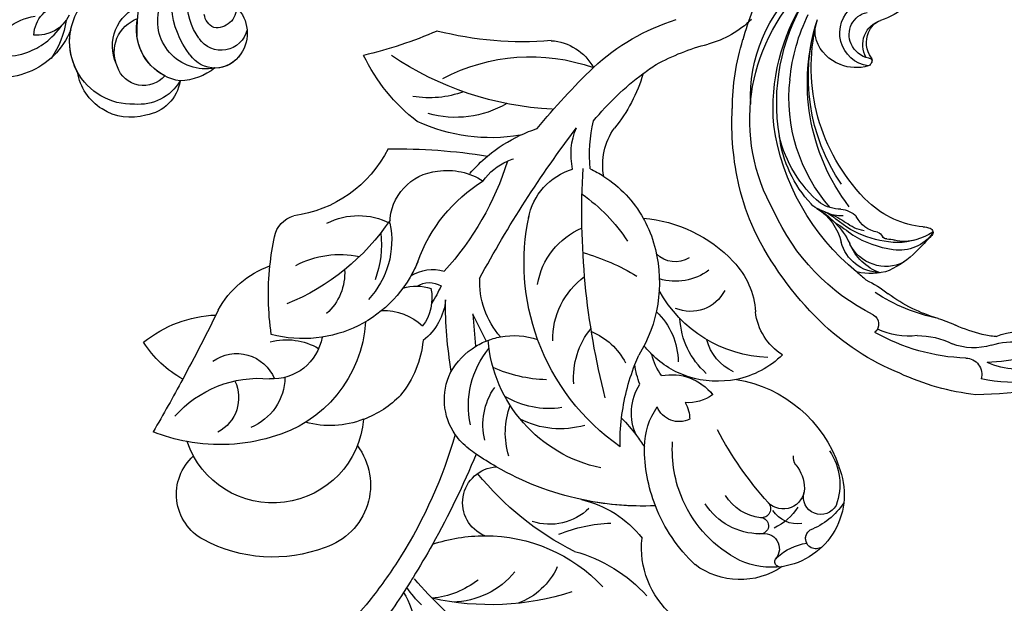
# Model space of a CAD drawing. Units: millimetres. Extents: x 1074 to 3174, y 2672 to 4157.
# Drawn here: x 2955 to 2986, y 3518 to 3536 of the extents above; entities that cross this region are included whole.
import ezdxf
from ezdxf.xclip import XClip

# ---------------------------------------------------------------- set-up
doc = ezdxf.new("R2010")
doc.units = ezdxf.units.MM
doc.header["$XCLIPFRAME"] = 2
doc.layers.add('H-06.木作(細線)', color=8, linetype='Continuous')
doc.layers.add('H-08.木作(細線)', color=8, linetype='Continuous')

# ---------------------------------------------------------------- blocks, each defined once
blk = doc.blocks.new('SE-21053L-d')
at = {"layer": 'H-08.木作(細線)', "ltscale": 0.2}
for centre, radius, start, end in [((-17.4, -0.5), 13.03, 331.2102, 7.1846), ((-17.4, -0.5), 13.03, 331.2102, 7.1846), ((31.76, -38.5), 47.34, 128.7876, 140.3726), ((-52.77, -41.35), 55.6, 39.2784, 43.1546), ((-52.77, -41.35), 55.6, 39.2784, 43.1546), ((-87.01, -61.55), 97.81, 34.0623, 36.2275), ((32.01, -11.22), 10.37, 132.0443, 187.2381), ((32.01, -11.22), 10.37, 132.0443, 187.2381), ((32.01, -11.22), 10.37, 132.0443, 187.2381), ((5.14, -14.28), 12.78, 135.2125, 147.1383), ((4.62, -35.9), 30.75, 73.2303, 103.7332), ((-0.31, -15.09), 9.54, 40.4568, 90.0964), ((4.57, -12.89), 8.09, 25.7909, 70.5878), ((-52.77, -41.35), 55.6, 33.2245, 39.2784), ((-87.01, -61.55), 97.81, 32.8582, 34.0623), ((-3.48, -16.26), 10.26, 53.2587, 85.5808), ((8.9, 5.77), 17.62, 286.4302, 318.785), ((3.16, 5.67), 18.82, 271.1216, 317.7092), ((3.16, 5.67), 18.82, 271.1216, 317.7092), ((33.13, -16.19), 8.68, 56.9344, 127.8785), ((-87.01, -61.55), 97.81, 30.2596, 32.8582), ((36.88, -17.99), 9.13, 83.8037, 115.2569), ((37.65, -9.48), 0.61, 68.6532, 233.5724), ((37.65, -9.48), 0.61, 68.6532, 233.5724), ((36.77, -17.29), 8.45, 338.7488, 82.5109), ((36.77, -17.29), 8.45, 338.7488, 82.5109), ((36.77, -17.29), 8.45, 338.7488, 82.5109), ((40.87, -22.67), 18.67, 134.404, 159.8035), ((39.72, -22.35), 14.3, 118.0885, 157.2862), ((35.79, -11.01), 1.8, 256.71, 40.8689), ((35.79, -11.01), 1.8, 256.71, 40.8689), ((41.43, -5.51), 6.09, 227.1378, 263.838), ((41.43, -5.51), 6.09, 227.1378, 263.838), ((-20.72, -28.05), 16.91, 70.1051, 119.3694), ((-52.77, -41.35), 55.6, 17.1939, 33.2245), ((29.98, -41.55), 34.42, 117.8978, 142.0237), ((41.84, -12.09), 1.19, 48.3541, 235.1327), ((-17.15, -19.4), 7.58, 324.1865, 73.2646), ((3.16, 5.67), 18.82, 252.4035, 271.1216), ((-87.01, -61.55), 97.81, 23.4613, 30.2596), ((3.16, 5.67), 18.82, 252.4035, 271.1216), ((-87.01, -61.55), 97.81, 23.4613, 30.2596), ((11.73, -4.96), 12.54, 284.1919, 322.8601), ((41.84, -12.09), 1.19, 153.4752, 235.1327), ((-26.07, -18.5), 5.97, 119.6074, 229.0206), ((5.19, -16.94), 4.15, 113.6146, 267.6982), ((5.19, -16.94), 4.15, 113.6146, 267.6982), ((18.42, 3.21), 17.54, 248.8728, 269.1292), ((35.5, -20.21), 7.45, 90.931, 148.8677), ((35.43, -13.7), 0.947, 285.8523, 92.6914), ((35.43, -13.7), 0.947, 285.8523, 92.6914), ((34.3, -19.45), 6.64, 33.6564, 65.8517), ((38.16, -21.09), 8.56, 35.2998, 69.4573), ((38.16, -21.09), 8.56, 35.2998, 69.4573), ((11.21, -20.79), 6.47, 46.6644, 109.3072), ((36.15, -19.98), 5.4, 97.3043, 149.8769), ((35.61, -15.66), 1.05, 319.3718, 97.8119), ((35.61, -15.66), 1.05, 319.3718, 97.8119), ((39.8, -17.22), 3.39, 82.5345, 148.319), ((38.18, -18.04), 2.45, 3.1354, 136.4312), ((38.18, -18.04), 2.45, 3.1354, 136.4312), ((42.5, -16.89), 2.02, 29.9211, 195.9217), ((37.83, -18.41), 6.9, 326.7469, 21.4798), ((37.83, -18.41), 6.9, 326.7469, 21.4798), ((22.55, -50.19), 33.97, 90.8174, 103.7309), ((22.55, -50.19), 33.97, 90.8174, 103.7309), ((22.55, -50.19), 33.97, 88.6626, 103.7309), ((40.87, -22.67), 18.67, 159.8035, 181.192), ((39.72, -22.35), 14.3, 157.2862, 184.9563), ((68.64, -44.21), 42.61, 139.1615, 152.9958), ((-20.69, -27.89), 10.5, 5.5429, 162.2478), ((22.55, -50.19), 33.97, 103.1914, 121.0594), ((22.55, -50.19), 33.97, 103.1914, 121.0594), ((36.28, -17.92), 4.35, 321.1744, 0.1827), ((30.29, -15.86), 15.05, 280.3486, 342.6129), ((22.55, -50.19), 33.97, 121.0594, 125.7318), ((22.55, -50.19), 33.97, 121.0594, 125.7318), ((20.85, -36.84), 16.54, 103.0852, 176.1783), ((40.99, -21.47), 1.56, 147.8449, 188.3102), ((22.55, -50.19), 33.97, 125.7318, 127.4814), ((22.55, -50.19), 33.97, 125.7318, 127.4814), ((15.31, -24.85), 9.17, 163.8836, 201.1937), ((40.87, -22.67), 18.67, 178.808, 181.192), ((6.33, -28.86), 7.17, 128.3183, 146.5861), ((6.33, -28.86), 7.17, 128.3183, 146.5861), ((34.62, -44.14), 25.94, 125.9641, 161.0644), ((34.62, -44.14), 25.94, 125.9641, 161.0644), ((44.81, -22.97), 25.43, 180.3909, 187.8632), ((44.81, -22.97), 25.43, 180.3909, 187.8632), ((3.49, -11.5), 22, 324.0704, 328.2944), ((3.49, -11.5), 22, 324.0704, 328.2944), ((30.47, -22.81), 8.27, 181.7556, 215.9728), ((30.47, -22.81), 8.27, 181.7556, 215.9728), ((-26.49, -45.34), 21.08, 101.5004, 112.6248), ((-26.49, -45.34), 21.08, 101.5004, 112.6248), ((-26.49, -45.34), 21.08, 101.5004, 112.6248), ((-26.49, -45.34), 21.08, 74.8236, 101.5004), ((-26.49, -45.34), 21.08, 74.8236, 101.5004), ((-24.54, -39.37), 14.81, 4.6866, 76.0427), ((-24.54, -39.37), 14.81, 4.6866, 76.0427), ((6.33, -28.86), 7.17, 146.5861, 206.6919), ((6.33, -28.86), 7.17, 146.5861, 206.6919), ((10.97, -25.89), 7.4, 166.6719, 216.3657), ((3.49, -11.5), 22, 317.1729, 324.0704), ((3.49, -11.5), 22, 317.1729, 324.0704), ((26.95, -26.9), 6.18, 156.1512, 213.8159), ((26.95, -26.9), 6.18, 156.1512, 213.8159), ((-191.96, -122.11), 184.45, 29.2744, 31.4445), ((-29.11, -29.73), 4.48, 335.5327, 63.5255), ((-25.63, -32.15), 6.41, 2.1973, 68.6358), ((12.34, -28.01), 10.42, 168.8458, 220.6446), ((12.71, -35.48), 10.14, 74.8876, 118.4166), ((26.34, -28.67), 2.76, 65.428, 158.5464), ((26.34, -28.67), 2.76, 65.428, 158.5464), ((23.57, -26.21), 3.93, 331.2889, 0.7304), ((23.57, -26.21), 3.93, 331.2889, 0.7304), ((-13.93, -36.87), 10.65, 69.7498, 106.5004), ((-13.95, -37.69), 11.44, 45.1519, 71.0563), ((44.81, -22.97), 25.43, 187.8632, 202.2679), ((44.81, -22.97), 25.43, 187.8632, 202.2679), ((-22.46, -18.8), 13.05, 222.6223, 276.2957), ((11.37, -37.4), 9.69, 81.9645, 122.409), ((27.44, -32.95), 4.87, 55.363, 95.0508), ((27.44, -32.95), 4.87, 55.363, 95.0508), ((-14.9, -37.21), 11.8, 6.504, 40.2355), ((-14.9, -37.21), 11.8, 6.504, 40.2355), ((101.73, -48.7), 86.27, 166.6941, 184.4647), ((25.39, -25.34), 6.02, 259.9865, 323.2511), ((25.39, -25.34), 6.02, 259.9865, 323.2511), ((25.39, -25.34), 6.02, 289.9086, 323.2511), ((23.21, -31.04), 9.06, 176.6908, 220.1313), ((29.47, -33.36), 8.23, 158.4862, 174.7714), ((29.47, -33.36), 8.23, 158.4862, 174.7714), ((31.05, -42.08), 11.58, 80.3533, 108.0567), ((30.99, -41.26), 10.78, 46.7402, 79.2995), ((30.99, -41.26), 10.78, 46.7402, 79.2995), ((30.99, -41.26), 10.78, 46.7402, 79.2995), ((-24.84, -30.07), 4.69, 234.9665, 338.9951), ((-20.58, -37.58), 5.84, 10.9566, 94.463), ((11.83, -47.39), 16.37, 92.8875, 115.1796), ((30.99, -41.26), 10.78, 109.1105, 135.8796), ((30.3, -35.36), 7.23, 145.5404, 167.1505), ((30.3, -35.36), 7.23, 145.5404, 167.1505), ((35.7, -38.14), 9.12, 132.7098, 178.1481), ((35.12, -36.63), 5.62, 115.6764, 166.6127), ((-24.62, -42.96), 12.78, 120.2162, 148.4137), ((-202.5, -129.47), 197.25, 27.0304, 29.6413), ((46.61, -39.27), 47.11, 171.4347, 181.5307), ((7.19, -27.79), 8.44, 210.5356, 239.6913), ((7.19, -27.79), 8.44, 210.5356, 211.8713), ((7.19, -27.79), 8.44, 210.5356, 239.6913), ((7.19, -27.79), 8.44, 210.5356, 211.8713), ((13.09, -29.27), 7.95, 294.0337, 333.4745), ((44.81, -22.97), 25.43, 202.2679, 204.9078), ((44.81, -22.97), 25.43, 202.2679, 204.9078), ((18.17, -32.91), 8.12, 314.6212, 0.6894), ((8.32, -42.34), 15.98, 347.2616, 32.8153), ((8.32, -42.34), 15.98, 347.2616, 32.8153), ((30.99, -41.26), 10.78, 135.8796, 142.9541), ((30.99, -41.26), 10.78, 135.8796, 142.9541), ((37.5, -48.06), 14.95, 93.1187, 152.3897), ((42.12, -39.08), 6.8, 123.4241, 174.6674), ((-19.14, -28.81), 7.44, 256.6848, 301.3694), ((138.74, -46.81), 136.31, 175.0647, 176.6372), ((138.74, -46.81), 136.31, 175.0647, 176.6372), ((138.74, -46.81), 136.31, 175.0647, 176.6372), ((138.74, -46.81), 136.31, 175.0647, 176.6372), ((7.19, -27.79), 8.44, 239.6913, 251.5487), ((7.19, -27.79), 8.44, 239.6913, 251.5487), ((-26.81, -25.15), 14.11, 231.9451, 268.8855), ((-26.81, -25.15), 14.11, 231.9451, 268.8855), ((-26.81, -25.15), 14.11, 231.9451, 268.8855), ((-16.76, -50.66), 14.32, 23.3808, 106.0478), ((-16.76, -50.66), 14.32, 23.3808, 106.0478), ((-7.17, -41.28), 6.73, 6.4364, 53.5004), ((-7.17, -41.28), 6.73, 6.4364, 53.5004), ((239.68, -147.95), 260.94, 154.5121, 155.2759), ((239.68, -147.95), 260.94, 154.5121, 155.2759), ((13.12, -42.34), 9.61, 139.6332, 183.8026), ((13.12, -42.34), 9.61, 139.6332, 183.8026), ((7.19, -27.79), 8.44, 248.7819, 260.4966), ((7.19, -27.79), 8.44, 248.7819, 260.4966), ((7.19, -27.79), 8.44, 260.4966, 290.0018), ((7.19, -27.79), 8.44, 260.4966, 290.0018), ((34.62, -44.14), 25.94, 161.0644, 193.1143), ((34.62, -44.14), 25.94, 161.0644, 193.1143), ((20.81, -35.54), 8.98, 179.8668, 235.0024), ((10.7, -40.88), 31.67, 172.78, 187.168), ((10.7, -40.88), 31.67, 172.78, 187.168), ((-7.83, -32.8), 6.63, 269.5569, 314.3624), ((-7.83, -32.8), 6.63, 269.5569, 314.3624), ((-7.45, -40.87), 5.4, 349.4342, 38.0236), ((27.91, -43.1), 4.46, 28.2699, 113.8171), ((26.28, -38.07), 9.08, 316.6952, 357.6422), ((-17.22, -34.4), 11, 209.5145, 251.4578), ((-17.22, -34.4), 11, 209.5145, 251.4578), ((-17.22, -34.4), 11, 209.5145, 251.4578), ((-18.38, -43.95), 6.29, 357.5244, 49.2646), ((-28.35, -65.04), 26.42, 35.0602, 68.9619), ((-16.62, -47.69), 10.04, 349.6571, 43.9985), ((-16.62, -47.69), 10.04, 349.6571, 43.9985), ((-19.22, -51.12), 20.35, 26.178, 32.7014), ((-3.94, -36.45), 5.71, 255.3298, 288.3977), ((-3.94, -36.45), 5.71, 255.3298, 288.3977), ((-2.36, -39.88), 2.66, 238.4222, 301.8948), ((18.64, -40.54), 8.59, 190.4644, 248.335), ((-19.28, -47.26), 11.51, 354.3128, 21.814), ((124.74, 25.9), 139.41, 209.5794, 218.1045), ((124.74, 25.9), 139.41, 209.5794, 218.1045), ((7.97, -21.14), 25.67, 287.1035, 302.3222), ((26.29, -48.61), 6.45, 54.5271, 107.9409), ((-16.76, -50.66), 14.32, 23.3808, 30.6522), ((-1.98, -39.16), 4.88, 239.6066, 286.6632), ((-16.76, -50.66), 14.32, 23.3808, 30.6522), ((-1.98, -39.16), 4.88, 239.6066, 286.6632), ((-25.15, -67.15), 33.88, 18.4781, 43.5015), ((-25.15, -67.15), 33.88, 18.4781, 43.5015), ((20.99, -33.56), 16.03, 275.6667, 317.9172), ((26.23, -47.45), 3.04, 59.3318, 136.7455), ((10.7, -40.88), 31.67, 187.168, 193.3367), ((10.7, -40.88), 31.67, 187.168, 193.3367), ((10.7, -40.88), 31.67, 187.168, 193.3367), ((-12.83, -35.15), 10.84, 243.0686, 283.2146), ((13.38, -38.52), 18.18, 200.8156, 239.4425), ((13.38, -38.52), 18.18, 200.8156, 239.4425), ((10.46, -43.02), 13.74, 334.3977, 348.029), ((4.15, -36.66), 19.45, 305.8786, 328.2221), ((-17.11, -47.58), 3.07, 191.4901, 255.5763), ((-17.11, -47.58), 3.07, 191.4901, 255.5763), ((-17.11, -47.58), 3.07, 191.4901, 255.5763), ((10.46, -43.02), 13.74, 331.7986, 334.3977), ((10.46, -43.02), 13.74, 331.7986, 334.3977), ((10.46, -43.02), 13.74, 331.7986, 334.3977), ((-10.53, -42.53), 7.92, 243.7914, 298.4738), ((-0.64, -49.31), 6.12, 181.7301, 265.5596), ((-0.64, -49.31), 6.12, 181.7301, 265.5596), ((16.43, -48.33), 7.28, 191.3331, 254.6705), ((16.43, -48.33), 7.28, 191.3331, 254.6705), ((10.46, -43.02), 13.74, 303.7548, 331.7986), ((-19.49, -64.82), 14.36, 27.9584, 83.5092), ((-19.49, -64.82), 14.36, 27.9584, 83.5092), ((-19.49, -64.82), 14.36, 27.9584, 83.5092), ((-0.09, -47.97), 7.5, 262.1649, 304.2364), ((-0.09, -47.97), 7.5, 262.1649, 304.2364), ((9.55, -50.21), 6.72, 216.2266, 247.4878), ((10.46, -43.02), 13.74, 296.2175, 303.7548), ((25.34, -55.64), 7.34, 170.6132, 216.279), ((15.61, -43.49), 17.4, 221.6597, 231.1912), ((15.61, -43.49), 17.4, 221.6597, 231.1912), ((22.17, -56.92), 7.82, 168.4563, 204.2388), ((32.94, -56.67), 16.46, 175.3795, 194.8137), ((32.94, -56.67), 16.46, 175.3795, 194.8137), ((32.94, -56.67), 16.46, 175.3795, 194.8137), ((9.55, -50.21), 6.72, 247.4878, 254.0797), ((-7, 7.98), 66.07, 270.1663, 280.2045), ((-7, 7.98), 66.07, 270.1663, 280.2045), ((-7, 7.98), 66.07, 270.1663, 280.2045), ((15.61, -43.49), 17.4, 231.1912, 245.9275), ((15.61, -43.49), 17.4, 231.1912, 245.9275), ((15.61, -43.49), 17.4, 231.1912, 245.9275), ((5.56, -79.64), 20.48, 81.7082, 115.814), ((5.56, -79.64), 20.48, 81.7082, 115.814), ((5.56, -79.64), 20.48, 81.7082, 115.814), ((15.61, -43.49), 17.4, 245.9275, 252.9332), ((15.61, -43.49), 17.4, 245.9275, 252.9332), ((69.06, -10.67), 76.64, 220.1774, 227.348), ((69.06, -10.67), 76.64, 220.1774, 227.348), ((5.6, -71.68), 18.11, 17.4835, 40.2421), ((10.21, -78.07), 21.65, 128.8022, 155.0963), ((10.21, -78.07), 21.65, 128.8022, 155.0963), ((10.21, -78.07), 21.65, 128.8022, 155.0963), ((41.02, -40.59), 31.42, 220.2195, 234.722), ((14.78, -98.69), 36.45, 93.9615, 125.1509), ((1.32, -73.33), 11.74, 60.9188, 106.8719), ((-1.7, -75.55), 11.64, 71.2029, 100.4536), ((9.48, -46.75), 21.69, 243.1647, 290.6597), ((11.82, -64.29), 5.98, 274.6138, 332.6159), ((11.82, -64.29), 5.98, 274.6138, 332.6159), ((11.82, -64.29), 5.98, 274.6138, 332.6159), ((33.74, -48.47), 24.92, 228.2006, 253.8542), ((41.02, -40.59), 31.42, 234.722, 238.0834), ((36.19, -44.86), 25.31, 242.254, 256.8753), ((-20.53, -119.86), 52.1, 67.8405, 77.6932), ((-20.53, -119.86), 52.1, 67.8405, 77.6932), ((-20.53, -119.86), 52.1, 67.8405, 77.6932), ((9.85, -111.17), 40.99, 86.5666, 105.1768), ((9.85, -111.17), 40.99, 86.5666, 105.1768), ((9.85, -111.17), 40.99, 86.5666, 105.1768), ((27.81, -80.4), 11.2, 46.4903, 76.4076)]:
    blk.add_arc(centre, radius, start, end, dxfattribs=at)
blk = doc.blocks.new('SE-21153L-d')
at = {"layer": 'H-08.木作(細線)'}
for centre, radius, start, end in [((-2.51, 5.84), 24.38, 117.5597, 174.2518), ((24.7, -8.63), 55.99, 147.6813, 162.4832), ((7.16, -3.05), 33.9, 145.3347, 160.2719), ((-15.16, 9.56), 9.66, 147.6113, 186.9206), ((-27.92, 13.64), 8.15, 321.2317, 356.8269), ((-29.96, 13.04), 8.7, 326.839, 350.5352), ((-0.38, 3.26), 28.75, 170.0719, 188.3805), ((-26.78, 6.39), 1.89, 344.5709, 89.5375), ((-16.8, 4.41), 7.05, 146.6466, 184.1804), ((-16.74, 7.01), 5.05, 162.474, 180.8295), ((-3.84, 6.05), 17.98, 177.167, 187.6036), ((-2.91, 0.13), 22.79, 165.3488, 193.0869), ((-32.41, 2.35), 8.73, 342.7703, 10.2327), ((-34.4, 1.5), 12.92, 0.0482, 9.6678), ((-0.36, -0.32), 21.2, 175.0446, 196.4476), ((-3.45, 1.33), 18.03, 179.4096, 200.0212), ((-0.56, 1.76), 28.39, 185.4379, 207.9041), ((-16.65, -3.54), 8.12, 156.0233, 189.3256), ((-10.59, -6.43), 4.81, 109.1499, 171.7791), ((21.26, -71.29), 77.12, 115.9534, 117.8641), ((-6.75, -7.91), 8.03, 131.6265, 162.4138), ((-12.25, -2.38), 0.506, 2.5395, 118.701), ((-9.43, -12.89), 11.15, 118.7086, 138.4132), ((-1.21, -5.24), 10.81, 169.074, 206.3177), ((-14.85, -2.5), 3.11, 347.3068, 2.6535), ((-12.99, -7.32), 4.64, 137.102, 227.158), ((-9.67, -6.03), 4.56, 146.7793, 178.2787), ((-24.43, -6.09), 1.25, 13.5688, 122.445), ((-32.71, -9.8), 13.28, 8.7989, 21.9195), ((-11.91, -9.51), 7.12, 145.5261, 176.3242), ((-3.14, -8.47), 11.66, 165.1764, 205.9993), ((1.04, -1.55), 24.63, 189.9237, 229.3779), ((-13.71, -7.7), 4.78, 164.6554, 238.14), ((-12.41, -6.12), 5.93, 183.0434, 231.4666), ((-3.43, -7.54), 12.05, 171.4124, 195.1863), ((-13.75, -6.97), 0.633, 163.5361, 218.7796), ((-18.58, -5.74), 4.36, 346.106, 358.0242), ((-27.66, -12.14), 9.18, 19.6423, 28.4379), ((-14.83, -8.05), 0.907, 359.4539, 49.5279), ((5.7, 1.24), 26.77, 202.6219, 245.3532), ((-10.58, -8.46), 3.37, 173.2795, 226.8917), ((-9.48, -10.1), 4.76, 173.9186, 202.3786), ((8.37, -0.05), 21.7, 207.3813, 265.0839), ((-22.71, -17.85), 9.7, 12.0922, 47.0373), ((-31.63, -17.51), 17.92, 14.3765, 22.372), ((-15.12, -12.25), 2.61, 345.9636, 30.8336), ((7.58, 5.87), 37.51, 207.6291, 227.567), ((-19.19, -17.1), 6.1, 14.6021, 61.0766), ((-20.57, -14.35), 7.11, 2.9034, 20.0242), ((-9.83, -13.74), 3.65, 158.8198, 190.5775), ((7.03, 1.84), 23.58, 216.087, 271.5993), ((15.84, -18.71), 7.36, 120.261, 147.021), ((-21.22, -15.84), 7.93, 4.2225, 16.5734), ((-7.91, -14.12), 4.84, 165.2088, 194.6426), ((7.2, 0.08), 21.82, 218.9058, 271.2779), ((3.52, -3.89), 19.21, 212.1471, 259.8253), ((8.26, -17.23), 4.84, 146.6613, 185.7389), ((8.02, -15.13), 3.84, 171.6562, 305.8488), ((4.75, -14.96), 0.66, 45.9612, 143.6543), ((4.76, -14.65), 0.354, 342.8084, 96.2653), ((7.21, -13.03), 2.97, 224.4625, 325.8873), ((7.86, -15.05), 2.78, 173.9237, 230.4491), ((7.59, -12.68), 2.98, 217.1886, 276.6797), ((7.77, -13.29), 2.36, 273.8964, 323.3802), ((-11.37, -15.26), 1.93, 179.8678, 213.7992), ((0.84, -9.38), 14.7, 203.9472, 240.12), ((-0.8, -9.2), 14.11, 210.362, 246.2834), ((7.81, -15.2), 2.63, 229.3456, 331.1068), ((8.1, -17.41), 4.66, 183.7055, 233.4093), ((0.49, -5.36), 21.48, 223.8619, 298.7499), ((7.26, -18.32), 3.43, 235.6006, 257.4344), ((-0.92, -2.91), 25.29, 228.3691, 240.4476), ((3.79, -1.03), 23.45, 244.0438, 284.1325), ((8.37, -0.05), 21.7, 265.0839, 268.1972), ((3.04, -1.33), 23.36, 248.6496, 286.0817), ((4.37, -1.36), 21.86, 258.8073, 279.4189), ((2.46, 2.87), 31.99, 240.2804, 256.5071), ((1.89, -9.76), 17.57, 250.701, 301.8349), ((2.7, -1.77), 27.56, 253.7808, 270.6186), ((3.61, 12.83), 42.16, 269.1657, 278.9392)]:
    blk.add_arc(centre, radius, start, end, dxfattribs=at)
blk = doc.blocks.new('SE-21128L-d')
at = {"layer": 'H-08.木作(細線)'}
for centre, radius, start, end in [((-2.03, -59.95), 17.63, 9.9015, 56.5313), ((0.66, -55.64), 10.18, 333.1865, 39.3494), ((27.69, -57.65), 7.6, 3.9355, 103.2209), ((16.01, -57.44), 7.24, 279.1767, 47.1292), ((23.29, -55.45), 3.87, 14.3347, 92.1803), ((26.94, -58.29), 5.92, 28.2199, 94.5572), ((25.85, -50.63), 4.04, 215.9954, 287.209), ((7.23, -56.74), 5.53, 269.882, 29.8781), ((2.05, -55.58), 6.97, 334.7286, 14.6624), ((13.45, -58.45), 5, 347.0423, 79.093), ((32.21, -50.46), 9.67, 198.5809, 226.8814), ((9.31, -57.31), 6.05, 308.6064, 23.1129), ((14.24, -59.01), 4.12, 346.6444, 81.1525), ((30.16, -49.86), 8.89, 213.2653, 305.1379), ((16.01, -57.44), 7.24, 342.0158, 21.9435), ((6.89, -58.23), 4.21, 145.8147, 225.767), ((5.69, -55.48), 2.31, 189.553, 288.5928), ((5.34, -56.13), 1.88, 305.1729, 5.229), ((9.37, -57.35), 5.99, 290.3427, 4.0689), ((5.5, -57.39), 3.08, 204.3584, 337.653), ((6.51, -58.82), 3.53, 223.5441, 336.3316), ((15.08, -59.54), 3.2, 231.3583, 352.5067), ((16.65, -59.86), 6.25, 265.0047, 1.7206), ((6.51, -58.82), 3.53, 223.5441, 281.51), ((10.4, -56.05), 6.99, 242.9119, 278.6636), ((15.9, -61.36), 4.73, 199.7664, 272.4115), ((15.59, -59.24), 5.57, 221.9531, 286.4126)]:
    blk.add_arc(centre, radius, start, end, dxfattribs=at)
blk.add_open_spline([(32.15, -55.49), (31.95, -55.79), (30.25, -56.49), (27.7, -56.46), (25.09, -55.42), (23.61, -54)], degree=3, knots=[0, 0, 0, 0, 0.850695, 4.28384, 9.328482, 9.328482, 9.328482, 9.328482], dxfattribs=at)
blk = doc.blocks.new('立揚展版用1120-157-4')
at = {"xscale": -1}
for name, p, rotation in [('SE-21128L-d', (19946.54, 4804.3), 11.14461802938377), ('SE-21153L-d', (20039.86, 4733.85), 253.4289390723211), ('SE-21053L-d', (19979.44, 4674.49), 181.0870741523214)]:
    blk.add_blockref(name, p, dxfattribs=dict(at, rotation=rotation))

msp = doc.modelspace()

# ---------------------------------------------------------------- block references
at = {"layer": 'H-06.木作(細線)', "color": 7}
ref = msp.add_blockref('立揚展版用1120-157-4', (-2513.72, 2233.783), dxfattribs=dict(at, xscale=0.2743999999999999, yscale=0.2743999999999999, zscale=0.2743999999999999))
XClip(ref).set_block_clipping_path([(19463.6215882796, 2798.6630939719), (20263.6215882796, 5098.6630939719)])

doc.saveas('drawing.dxf')
